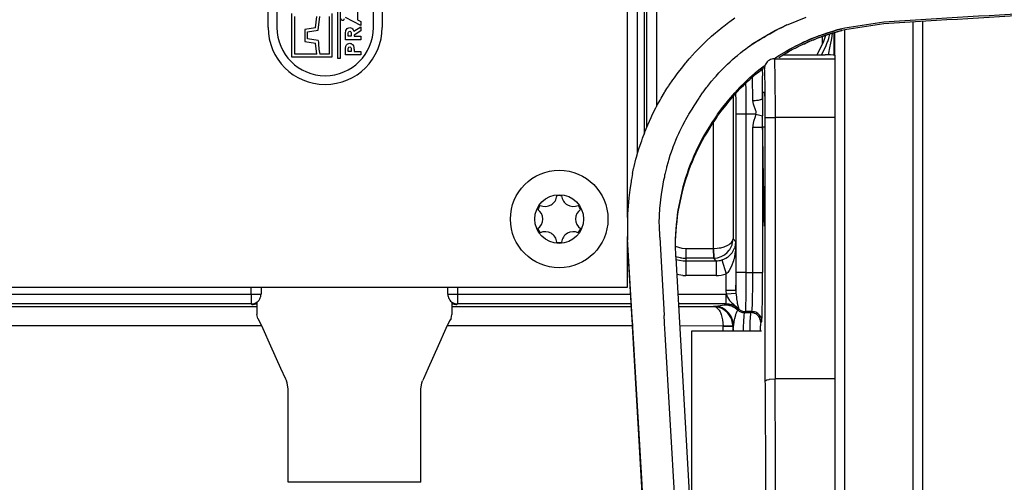
# Model space of a CAD drawing. Units: inches. Extents: x 0 to 831, y 0 to 584.
# Drawn here: x 460 to 470, y 78 to 83 of the extents above; entities that cross this region are included whole.
import ezdxf

# ---------------------------------------------------------------- set-up
doc = ezdxf.new("R2010")
doc.units = ezdxf.units.IN

# ---------------------------------------------------------------- blocks, each defined once
blk = doc.blocks.new('527-146-6-0850_Gehäuseschale_links', base_point=(2205.514, 347.596))
at = {"color": 1, "linetype": 'Continuous'}
for p, q in [((2331.401, 409.042), (2331.401, 444.696)), ((2341.042, 415.112), (2340.916, 414.748)), ((2341.465, 415.245), (2341.468, 414.604)), ((2340.89, 414.681), (2340.601, 414.11)), ((2340.916, 414.748), (2340.89, 414.681)), ((2341.468, 414.604), (2341.47, 414.105)), ((2338.848, 414.111), (2341.026, 414.11)), ((2341.062, 414.11), (2341.026, 414.11)), ((2341.296, 414.108), (2341.062, 414.11)), ((2341.438, 414.106), (2341.296, 414.108)), ((2341.47, 414.105), (2341.438, 414.106)), ((2341.518, 414.101), (2341.47, 414.105)), ((2341.518, 414.101), (2341.518, 413.909)), ((2341.518, 413.909), (2341.518, 410.91)), ((2337.825, 412.207), (2337.91, 412.21)), ((2337.91, 412.21), (2337.915, 412.171)), ((2337.915, 412.171), (2337.92, 412.045)), ((2337.92, 412.045), (2337.923, 411.913)), ((2337.923, 411.913), (2337.927, 411.509)), ((2337.927, 411.509), (2337.928, 411.196)), ((2337.811, 410.603), (2337.808, 410.993)), ((2337.928, 411.196), (2337.928, 406.321)), ((2337.814, 410.41), (2337.811, 410.603)), ((2341.518, 410.91), (2341.518, 397.495)), ((2337.928, 406.321), (2337.926, 405.821)), ((2337.905, 405.357), (2337.897, 405.682)), ((2337.926, 405.821), (2337.907, 405.326)), ((2337.907, 405.326), (2337.905, 405.357)), ((2337.954, 397.393), (2337.977, 397.422)), ((2337.977, 397.422), (2338.029, 397.445)), ((2338.029, 397.445), (2338.153, 397.473)), ((2338.153, 397.473), (2338.177, 397.477)), ((2338.177, 397.477), (2338.454, 397.495)), ((2341.518, 397.495), (2338.454, 397.495)), ((2341.518, 397.495), (2341.518, 373.424))]:
    blk.add_line(p, q, dxfattribs=at)
at = {"color": 124, "linetype": 'Continuous'}
for p, q in [((2331.74, 444.188), (2331.74, 410.048)), ((2331.877, 410.4), (2331.877, 443.696)), ((2332.377, 443.202), (2332.377, 411.461)), ((2340.89, 414.681), (2340.89, 415.061)), ((2341.205, 414.95), (2341.27, 415.189)), ((2341.357, 414.951), (2341.395, 415.211)), ((2340.831, 414.11), (2341.051, 414.537)), ((2341.192, 414.109), (2341.287, 414.554)), ((2341.287, 414.554), (2341.302, 414.636)), ((2341.302, 414.636), (2341.357, 414.951)), ((2337.919, 413.402), (2337.818, 413.502)), ((2338.411, 413.909), (2338.42, 413.829)), ((2338.411, 413.909), (2341.518, 413.909)), ((2338.42, 413.829), (2338.424, 413.768)), ((2338.424, 413.768), (2338.43, 413.59)), ((2338.43, 413.59), (2338.438, 413.208)), ((2337.312, 411.775), (2337.3, 412.979)), ((2337.798, 413.396), (2337.803, 413.038)), ((2338.438, 413.208), (2338.445, 412.701)), ((2336.947, 412.659), (2336.95, 412.344)), ((2338.445, 412.701), (2338.453, 411.431)), ((2336.298, 411.976), (2336.298, 404.679)), ((2336.451, 412.013), (2336.45, 412.151)), ((2336.95, 412.344), (2336.954, 411.067)), ((2337.342, 411.595), (2337.312, 411.775)), ((2337.475, 411.25), (2337.342, 411.595)), ((2336.454, 402.95), (2336.454, 411.067)), ((2336.954, 411.067), (2336.454, 411.067)), ((2336.954, 411.067), (2336.954, 402.95)), ((2337.474, 411.067), (2336.954, 411.067)), ((2337.474, 411.067), (2337.418, 410.881)), ((2337.474, 411.067), (2337.486, 411.159)), ((2337.474, 411.067), (2337.808, 410.993)), ((2337.482, 411.215), (2337.475, 411.25)), ((2337.486, 411.159), (2337.482, 411.215)), ((2338.453, 411.431), (2338.454, 410.91)), ((2335.298, 404.188), (2335.298, 410.682)), ((2337.319, 410.506), (2337.314, 410.409)), ((2337.357, 410.696), (2337.319, 410.506)), ((2337.371, 410.743), (2337.357, 410.696)), ((2337.418, 410.881), (2337.371, 410.743)), ((2337.954, 397.393), (2337.954, 410.91)), ((2337.954, 410.91), (2338.454, 410.91)), ((2338.454, 410.91), (2338.454, 397.495)), ((2341.518, 410.91), (2338.454, 410.91)), ((2337.314, 402.95), (2337.314, 410.409)), ((2337.814, 410.41), (2337.814, 402.95)), ((2337.928, 410.407), (2337.814, 410.41)), ((2337.924, 405.681), (2337.897, 405.682)), ((2336, 404.335), (2336.107, 404.397)), ((2336.107, 404.397), (2336.137, 404.419)), ((2336.137, 404.419), (2336.217, 404.493)), ((2336.217, 404.493), (2336.25, 404.536)), ((2336.247, 404.373), (2336.259, 404.412)), ((2336.25, 404.536), (2336.276, 404.585)), ((2336.259, 404.412), (2336.278, 404.49)), ((2336.276, 404.585), (2336.298, 404.679)), ((2336.278, 404.49), (2336.298, 404.679)), ((2336.298, 404.679), (2336.448, 404.529)), ((2336.401, 404.255), (2336.448, 404.529)), ((2336.448, 404.529), (2336.423, 404.094)), ((2336.448, 404.529), (2336.448, 402.027)), ((2333.336, 404.301), (2333.671, 404.203)), ((2333.671, 404.203), (2333.886, 404.188)), ((2333.886, 404.188), (2333.886, 403.688)), ((2333.886, 404.188), (2335.298, 404.188)), ((2335.298, 404.188), (2335.488, 404.198)), ((2335.298, 404.188), (2335.307, 403.688)), ((2335.307, 403.688), (2335.298, 404.188)), ((2335.488, 404.198), (2335.596, 404.213)), ((2335.596, 404.213), (2335.679, 404.228)), ((2335.679, 404.228), (2335.849, 404.274)), ((2335.849, 404.274), (2335.886, 404.287)), ((2335.856, 403.861), (2336.006, 403.985)), ((2335.886, 404.287), (2336, 404.335)), ((2336.006, 403.985), (2336.102, 404.097)), ((2336.084, 403.79), (2336.247, 403.961)), ((2336.102, 404.097), (2336.128, 404.134)), ((2336.128, 404.134), (2336.221, 404.304)), ((2336.221, 404.304), (2336.247, 404.373)), ((2336.247, 403.961), (2336.27, 403.993)), ((2336.27, 403.993), (2336.295, 404.03)), ((2336.295, 404.03), (2336.392, 404.23)), ((2336.415, 404.027), (2336.349, 403.663)), ((2336.392, 404.23), (2336.401, 404.255)), ((2336.423, 404.094), (2336.415, 404.027)), ((2333.6, 403.708), (2333.352, 403.766)), ((2333.371, 403.623), (2333.751, 403.555)), ((2333.886, 403.688), (2333.886, 403.55)), ((2335.307, 403.688), (2333.886, 403.688)), ((2333.886, 403.55), (2335.427, 403.55)), ((2333.886, 403.55), (2333.886, 402.801)), ((2335.307, 403.688), (2335.497, 403.709)), ((2335.427, 403.55), (2335.307, 403.688)), ((2335.427, 403.55), (2335.427, 402.801)), ((2335.497, 403.709), (2335.687, 403.769)), ((2335.687, 403.769), (2335.856, 403.861)), ((2335.725, 403.596), (2335.83, 403.635)), ((2335.725, 403.596), (2335.949, 402.88)), ((2335.83, 403.635), (2335.925, 403.682)), ((2335.925, 403.682), (2336.02, 403.742)), ((2336.02, 403.742), (2336.045, 403.76)), ((2336.045, 403.76), (2336.084, 403.79)), ((2336.321, 403.555), (2336.209, 403.245)), ((2336.328, 403.582), (2336.321, 403.555)), ((2336.349, 403.663), (2336.328, 403.582)), ((2335.997, 402.922), (2335.949, 402.88)), ((2335.949, 402.027), (2335.949, 402.88)), ((2336.031, 402.959), (2335.997, 402.922)), ((2336.1, 403.049), (2336.031, 402.959)), ((2336.209, 403.245), (2336.1, 403.049)), ((2336.954, 402.95), (2336.454, 402.95)), ((2336.954, 402.95), (2336.948, 401.64)), ((2336.954, 402.95), (2337.314, 402.95)), ((2337.311, 402.192), (2337.314, 402.95)), ((2337.314, 402.95), (2337.814, 402.95)), ((2333.718, 402.805), (2333.415, 402.859)), ((2335.427, 402.801), (2333.886, 402.801)), ((2311.599, 401.847), (2311.599, 402.196)), ((2312.099, 402.196), (2312.099, 401.847)), ((2321.673, 401.847), (2321.673, 402.196)), ((2322.173, 402.196), (2322.173, 401.847)), ((2335.956, 401.846), (2335.949, 402.027)), ((2336.448, 402.027), (2335.949, 402.027)), ((2336.451, 401.886), (2335.956, 401.846)), ((2336.448, 402.027), (2336.451, 401.886)), ((2336.451, 401.886), (2336.454, 401.843)), ((2337.303, 401.64), (2337.311, 402.192)), ((2291.315, 401.847), (2311.599, 401.847)), ((2311.599, 401.847), (2311.599, 401.347)), ((2311.599, 401.847), (2312.099, 401.847)), ((2311.886, 401.391), (2311.812, 401.354)), ((2321.673, 401.847), (2322.173, 401.847)), ((2321.886, 401.391), (2321.96, 401.354)), ((2322.173, 401.847), (2331.05, 401.847)), ((2322.173, 401.847), (2322.173, 401.347)), ((2333.473, 401.847), (2335.924, 401.847)), ((2335.924, 401.847), (2335.956, 401.846)), ((2335.924, 401.847), (2335.924, 401.347)), ((2335.956, 401.846), (2335.996, 401.715)), ((2335.996, 401.715), (2336.011, 401.683)), ((2336.011, 401.683), (2336.06, 401.599)), ((2336.06, 401.599), (2336.12, 401.524)), ((2336.12, 401.524), (2336.171, 401.47)), ((2336.171, 401.47), (2336.229, 401.416)), ((2336.229, 401.416), (2336.304, 401.352)), ((2336.304, 401.352), (2336.382, 401.288)), ((2336.454, 401.843), (2336.472, 401.649)), ((2336.472, 401.649), (2336.48, 401.589)), ((2336.48, 401.589), (2336.486, 401.546)), ((2336.486, 401.546), (2336.508, 401.417)), ((2336.508, 401.417), (2336.516, 401.378)), ((2336.516, 401.378), (2336.591, 401.081)), ((2336.948, 401.64), (2336.942, 401.267)), ((2337.295, 401.299), (2337.303, 401.64)), ((2311.599, 401.347), (2291.315, 401.347)), ((2292.43, 401.214), (2311.886, 401.214)), ((2311.627, 401.318), (2311.599, 401.347)), ((2311.886, 401.307), (2311.753, 401.33)), ((2322.019, 401.33), (2321.886, 401.307)), ((2321.886, 401.214), (2331.087, 401.214)), ((2322.173, 401.347), (2322.144, 401.318)), ((2331.079, 401.347), (2322.173, 401.347)), ((2335.924, 401.347), (2333.502, 401.347)), ((2333.509, 401.214), (2335.298, 401.214)), ((2335.298, 401.214), (2335.862, 401.29)), ((2335.298, 401.214), (2335.488, 401.193)), ((2335.298, 401.214), (2335.392, 401.192)), ((2335.392, 401.192), (2335.431, 401.172)), ((2335.431, 401.172), (2335.484, 401.133)), ((2335.484, 401.133), (2335.559, 401.052)), ((2335.488, 401.193), (2335.566, 401.174)), ((2335.559, 401.052), (2335.58, 401.023)), ((2335.566, 401.174), (2335.604, 401.162)), ((2335.58, 401.023), (2335.634, 400.931)), ((2335.604, 401.162), (2335.673, 401.136)), ((2335.634, 400.931), (2335.649, 400.901)), ((2335.649, 400.901), (2335.691, 400.802)), ((2335.673, 401.136), (2335.824, 401.056)), ((2335.824, 401.056), (2335.881, 401.017)), ((2335.862, 401.29), (2335.924, 401.347)), ((2335.881, 401.017), (2335.976, 400.937)), ((2336.591, 401.081), (2335.924, 401.347)), ((2335.976, 400.937), (2336.006, 400.908)), ((2336.006, 400.908), (2336.208, 400.602)), ((2336.382, 401.288), (2336.484, 401.201)), ((2336.459, 400.865), (2336.434, 400.8)), ((2336.501, 400.962), (2336.459, 400.865)), ((2336.484, 401.201), (2336.591, 401.081)), ((2336.512, 400.986), (2336.501, 400.962)), ((2336.537, 401.027), (2336.512, 400.986)), ((2336.591, 401.081), (2336.537, 401.027)), ((2336.864, 400.856), (2336.855, 400.78)), ((2336.874, 400.896), (2336.864, 400.856)), ((2336.928, 400.95), (2336.874, 400.896)), ((2336.874, 400.896), (2337.217, 400.896)), ((2336.933, 400.995), (2336.928, 400.95)), ((2337.271, 400.95), (2336.928, 400.95)), ((2336.935, 401.031), (2336.933, 400.995)), ((2336.938, 401.112), (2336.935, 401.031)), ((2336.942, 401.267), (2336.938, 401.112)), ((2337.205, 400.822), (2337.21, 400.864)), ((2337.21, 400.864), (2337.217, 400.896)), ((2337.217, 400.896), (2337.271, 400.95)), ((2337.271, 400.95), (2337.283, 401.031)), ((2337.283, 401.031), (2337.288, 401.112)), ((2337.288, 401.112), (2337.295, 401.299)), ((2335.691, 400.802), (2335.749, 400.594)), ((2335.749, 400.594), (2335.763, 400.523)), ((2335.763, 400.523), (2335.79, 400.205)), ((2336.208, 400.602), (2336.29, 400.205)), ((2336.339, 400.438), (2336.317, 400.232)), ((2336.353, 400.513), (2336.339, 400.438)), ((2336.361, 400.551), (2336.353, 400.513)), ((2336.368, 400.577), (2336.361, 400.551)), ((2336.421, 400.763), (2336.368, 400.577)), ((2336.434, 400.8), (2336.421, 400.763)), ((2336.838, 400.499), (2336.824, 400.116)), ((2336.848, 400.685), (2336.838, 400.499)), ((2336.855, 400.78), (2336.848, 400.685)), ((2337.174, 400.023), (2337.186, 400.435)), ((2337.186, 400.435), (2337.193, 400.63)), ((2337.193, 400.63), (2337.195, 400.66)), ((2337.195, 400.66), (2337.205, 400.822)), ((2337.771, 400.45), (2337.717, 400.396)), ((2312.128, 400.214), (2292.43, 400.214)), ((2331.146, 400.214), (2321.644, 400.214)), ((2335.79, 400.205), (2333.566, 400.214)), ((2335.79, 399.946), (2335.79, 400.205)), ((2335.79, 400.205), (2336.29, 400.205)), ((2336.29, 400.205), (2335.79, 400.205)), ((2336.317, 400.232), (2336.29, 400.205)), ((2336.29, 400.205), (2336.311, 399.946)), ((2336.311, 399.946), (2336.317, 400.232)), ((2336.824, 400.116), (2336.82, 399.946)), ((2337.173, 399.946), (2337.174, 400.023)), ((2337.687, 400.031), (2337.684, 399.946))]:
    blk.add_line(p, q, dxfattribs=at)
for centre, radius, start, end in [((2333.886, 405.696), 2.009, 261.819, 270.0007), ((2333.886, 405.696), 2.146, 266.4005, 270.0007), ((2335.427, 404.553), 1.753, 270.0141, 287.3175), ((2333.886, 405.696), 2.896, 266.6674, 270.0008)]:
    blk.add_arc(centre, radius, start, end, dxfattribs=at)
for points, knots in [([(2341.051, 414.537), (2341.079, 414.605), (2341.135, 414.741), (2341.182, 414.88), (2341.205, 414.95)], [0, 0, 0, 0, 0.2205316, 0.4410644, 0.4410644, 0.4410644, 0.4410644]), ([(2338.411, 413.909), (2338.367, 413.906), (2338.28, 413.899), (2338.158, 413.847), (2338.053, 413.767), (2337.974, 413.662), (2337.92, 413.538), (2337.919, 413.448), (2337.919, 413.402)], [0, 0, 0, 0, 0.1304863, 0.2609815, 0.3914818, 0.5219821, 0.6529996, 0.7894241, 0.7894241, 0.7894241, 0.7894241]), ([(2337.812, 411.893), (2337.811, 412.091), (2337.809, 412.473), (2337.805, 412.855), (2337.803, 413.038)], [0, 0, 0, 0, 0.595745, 1.145505, 1.145505, 1.145505, 1.145505]), ([(2337.954, 410.91), (2337.954, 411.123), (2337.953, 411.536), (2337.949, 412.12), (2337.943, 412.623), (2337.935, 412.993), (2337.927, 413.239), (2337.921, 413.353), (2337.919, 413.402)], [0, 0, 0, 0, 0.640065, 1.237472, 1.75241, 2.15058, 2.346734, 2.492462, 2.492462, 2.492462, 2.492462]), ([(2336.454, 411.067), (2336.454, 411.228), (2336.454, 411.543), (2336.452, 411.859), (2336.451, 412.013)], [0, 0, 0, 0, 0.4824091, 0.9466879, 0.9466879, 0.9466879, 0.9466879]), ([(2337.312, 411.775), (2337.355, 411.776), (2337.438, 411.777), (2337.555, 411.789), (2337.656, 411.807), (2337.738, 411.827), (2337.788, 411.86), (2337.807, 411.885), (2337.812, 411.893)], [0, 0, 0, 0, 0.1281198, 0.2482258, 0.3529188, 0.4361609, 0.4989036, 0.52792, 0.52792, 0.52792, 0.52792]), ([(2337.314, 410.409), (2337.357, 410.409), (2337.439, 410.409), (2337.556, 410.409), (2337.657, 410.409), (2337.735, 410.409), (2337.785, 410.409), (2337.808, 410.41), (2337.814, 410.41)], [0, 0, 0, 0, 0.1279147, 0.247316, 0.3502567, 0.429886, 0.4815074, 0.4999147, 0.4999147, 0.4999147, 0.4999147]), ([(2335.427, 403.55), (2335.478, 403.552), (2335.579, 403.556), (2335.676, 403.583), (2335.725, 403.596)], [0, 0, 0, 0, 0.1511352, 0.302274, 0.302274, 0.302274, 0.302274]), ([(2336.448, 402.027), (2336.449, 402.096), (2336.451, 402.241), (2336.453, 402.466), (2336.454, 402.705), (2336.454, 402.867), (2336.454, 402.95)], [0, 0, 0, 0, 0.2076501, 0.4348806, 0.6754711, 0.9228344, 0.9228344, 0.9228344, 0.9228344]), ([(2337.771, 400.45), (2337.776, 400.501), (2337.787, 400.617), (2337.795, 400.866), (2337.803, 401.236), (2337.809, 401.74), (2337.813, 402.324), (2337.814, 402.736), (2337.814, 402.95)], [0, 0, 0, 0, 0.151805, 0.349933, 0.748104, 1.263042, 1.860448, 2.500514, 2.500514, 2.500514, 2.500514]), ([(2311.599, 401.347), (2311.643, 401.35), (2311.73, 401.357), (2311.852, 401.409), (2311.957, 401.489), (2312.037, 401.594), (2312.089, 401.716), (2312.096, 401.803), (2312.099, 401.847)], [0, 0, 0, 0, 0.1304863, 0.2609815, 0.3914818, 0.5219821, 0.6524773, 0.7829636, 0.7829636, 0.7829636, 0.7829636]), ([(2311.627, 401.318), (2311.659, 401.32), (2311.722, 401.323), (2311.782, 401.344), (2311.812, 401.354)], [0, 0, 0, 0, 0.0944217, 0.1888484, 0.1888484, 0.1888484, 0.1888484]), ([(2321.673, 401.847), (2321.676, 401.803), (2321.683, 401.716), (2321.735, 401.594), (2321.815, 401.489), (2321.92, 401.409), (2322.042, 401.357), (2322.129, 401.35), (2322.173, 401.347)], [0, 0, 0, 0, 0.1304863, 0.2609815, 0.3914818, 0.5219821, 0.6524773, 0.7829636, 0.7829636, 0.7829636, 0.7829636]), ([(2321.96, 401.354), (2321.99, 401.344), (2322.05, 401.323), (2322.113, 401.32), (2322.144, 401.318)], [0, 0, 0, 0, 0.0944238, 0.1888425, 0.1888425, 0.1888425, 0.1888425]), ([(2311.627, 401.318), (2311.649, 401.319), (2311.691, 401.32), (2311.732, 401.327), (2311.753, 401.33)], [0, 0, 0, 0, 0.0631572, 0.1265992, 0.1265992, 0.1265992, 0.1265992]), ([(2322.019, 401.33), (2322.039, 401.327), (2322.081, 401.32), (2322.123, 401.319), (2322.144, 401.318)], [0, 0, 0, 0, 0.06344, 0.1265952, 0.1265952, 0.1265952, 0.1265952]), ([(2336.024, 400.939), (2335.975, 400.983), (2335.877, 401.07), (2335.701, 401.161), (2335.506, 401.223), (2335.369, 401.217), (2335.298, 401.214)], [0, 0, 0, 0, 0.1959941, 0.3919838, 0.5895335, 0.8008265, 0.8008265, 0.8008265, 0.8008265]), ([(2336.537, 401.027), (2336.489, 401.067), (2336.393, 401.145), (2336.225, 401.226), (2336.047, 401.28), (2335.923, 401.286), (2335.862, 401.29)], [0, 0, 0, 0, 0.1850223, 0.37004, 0.55505, 0.7400504, 0.7400504, 0.7400504, 0.7400504]), ([(2336.591, 401.081), (2336.543, 401.121), (2336.447, 401.199), (2336.28, 401.28), (2336.104, 401.333), (2335.983, 401.342), (2335.924, 401.347)], [0, 0, 0, 0, 0.1850223, 0.37004, 0.5541334, 0.7320333, 0.7320333, 0.7320333, 0.7320333]), ([(2336.317, 400.232), (2336.313, 400.298), (2336.306, 400.429), (2336.246, 400.617), (2336.155, 400.792), (2336.068, 400.89), (2336.024, 400.939)], [0, 0, 0, 0, 0.1959714, 0.3919536, 0.587944, 0.7839388, 0.7839388, 0.7839388, 0.7839388]), ([(2336.537, 401.027), (2336.56, 401.008), (2336.608, 400.968), (2336.692, 400.928), (2336.781, 400.901), (2336.843, 400.898), (2336.874, 400.896)], [0, 0, 0, 0, 0.0925111, 0.18502, 0.277525, 0.3700252, 0.3700252, 0.3700252, 0.3700252]), ([(2336.591, 401.081), (2336.615, 401.062), (2336.662, 401.022), (2336.746, 400.982), (2336.836, 400.955), (2336.897, 400.952), (2336.928, 400.95)], [0, 0, 0, 0, 0.0925111, 0.18502, 0.277525, 0.3700252, 0.3700252, 0.3700252, 0.3700252]), ([(2337.717, 400.396), (2337.714, 400.44), (2337.707, 400.527), (2337.655, 400.649), (2337.575, 400.754), (2337.47, 400.834), (2337.348, 400.886), (2337.261, 400.893), (2337.217, 400.896)], [0, 0, 0, 0, 0.1304863, 0.2609815, 0.3914818, 0.5219821, 0.6524773, 0.7829636, 0.7829636, 0.7829636, 0.7829636]), ([(2337.771, 400.45), (2337.77, 400.494), (2337.767, 400.582), (2337.708, 400.702), (2337.629, 400.808), (2337.524, 400.888), (2337.402, 400.94), (2337.315, 400.947), (2337.271, 400.95)], [0, 0, 0, 0, 0.1291315, 0.2619524, 0.3924528, 0.5229531, 0.6534483, 0.7839346, 0.7839346, 0.7839346, 0.7839346]), ([(2337.717, 400.396), (2337.711, 400.343), (2337.696, 400.222), (2337.69, 400.1), (2337.687, 400.031)], [0, 0, 0, 0, 0.1591959, 0.3660774, 0.3660774, 0.3660774, 0.3660774]), ([(2337.989, 390.725), (2337.985, 391.855), (2337.977, 394.078), (2337.962, 396.3), (2337.954, 397.393)], [0, 0, 0, 0, 3.390348, 6.667975, 6.667975, 6.667975, 6.667975]), ([(2338.489, 390.814), (2338.485, 391.946), (2338.477, 394.173), (2338.461, 396.4), (2338.454, 397.495)], [0, 0, 0, 0, 3.395743, 6.680867, 6.680867, 6.680867, 6.680867])]:
    blk.add_open_spline(points, degree=3, knots=knots, dxfattribs=at)
at = {"color": 1, "linetype": 'Continuous'}
for points, knots in [([(2337.825, 412.207), (2337.824, 412.2), (2337.821, 412.173), (2337.817, 412.113), (2337.815, 412.015), (2337.813, 411.937), (2337.812, 411.893)], [0, 0, 0, 0, 0.0208694, 0.0823, 0.1816822, 0.3149856, 0.3149856, 0.3149856, 0.3149856]), ([(2337.812, 411.893), (2337.811, 411.828), (2337.809, 411.688), (2337.808, 411.469), (2337.807, 411.234), (2337.808, 411.074), (2337.808, 410.993)], [0, 0, 0, 0, 0.1946623, 0.4182107, 0.6577701, 0.8995419, 0.8995419, 0.8995419, 0.8995419]), ([(2337.897, 405.682), (2337.884, 406.511), (2337.861, 408.087), (2337.829, 409.662), (2337.814, 410.41)], [0, 0, 0, 0, 2.485801, 4.728274, 4.728274, 4.728274, 4.728274])]:
    blk.add_open_spline(points, degree=3, knots=knots, dxfattribs=at)
blk = doc.blocks.new('527-146-1-0110', base_point=(2205.514, 347.596))
blk.add_blockref('527-146-6-0850_Gehäuseschale_links', (2205.514, 347.596))
blk = doc.blocks.new('527-146-2-0211_Dichtgummi-platinenseitig', base_point=(2311.886, 392.196))
at = {"color": 1, "linetype": 'Continuous'}
for p, q in [((2311.886, 401.411), (2311.886, 400.805)), ((2321.886, 401.411), (2321.886, 400.805)), ((2311.931, 400.597), (2311.886, 400.805)), ((2311.931, 400.597), (2312.01, 400.476)), ((2312.01, 400.476), (2312.19, 400.075)), ((2321.762, 400.476), (2321.582, 400.075)), ((2321.841, 400.597), (2321.762, 400.476)), ((2321.841, 400.597), (2321.886, 400.805)), ((2312.19, 400.075), (2312.59, 399.188)), ((2321.582, 400.075), (2321.182, 399.188)), ((2312.59, 399.188), (2313.104, 398.047)), ((2321.182, 399.188), (2320.668, 398.047)), ((2313.104, 398.047), (2313.349, 397.506)), ((2320.668, 398.047), (2320.423, 397.506)), ((2313.349, 397.506), (2313.396, 397.395)), ((2313.433, 397.3), (2313.396, 397.395)), ((2320.339, 397.299), (2320.376, 397.395)), ((2320.423, 397.506), (2320.376, 397.395)), ((2313.486, 396.978), (2313.433, 397.3)), ((2313.486, 392.196), (2313.486, 396.978)), ((2320.286, 396.978), (2320.339, 397.299)), ((2320.286, 392.196), (2320.286, 396.978)), ((2314.674, 392.196), (2313.486, 392.196)), ((2320.286, 392.196), (2314.674, 392.196))]:
    blk.add_line(p, q, dxfattribs=at)
blk = doc.blocks.new('527-146-2-0209_Drehgeberplatine', base_point=(2290.886, 402.196))
at = {"color": 1, "linetype": 'Continuous'}
for p, q in [((2330.886, 405.771), (2330.886, 437.196)), ((2316.036, 413.933), (2316.036, 427.333)), ((2316.161, 427.333), (2316.161, 413.933)), ((2312.461, 415.521), (2312.461, 425.871)), ((2312.911, 425.871), (2312.911, 415.521)), ((2317.861, 415.521), (2317.861, 425.871)), ((2318.311, 425.871), (2318.311, 415.521)), ((2313.674, 413.995), (2313.674, 416.23)), ((2313.824, 414.145), (2313.824, 416.08)), ((2314.889, 415.509), (2314.953, 416.08)), ((2315.033, 415.381), (2315.105, 416.08)), ((2315.584, 416.08), (2315.584, 414.145)), ((2315.734, 416.23), (2315.734, 413.995)), ((2317.216, 415.629), (2316.422, 416.028)), ((2317.053, 416.331), (2317.053, 415.904)), ((2314.889, 415.509), (2314.338, 415.416)), ((2316.219, 415.915), (2316.208, 415.965)), ((2316.239, 415.888), (2316.219, 415.915)), ((2316.266, 415.871), (2316.239, 415.888)), ((2316.303, 415.871), (2316.266, 415.871)), ((2316.331, 415.887), (2316.303, 415.871)), ((2316.35, 415.915), (2316.331, 415.887)), ((2316.361, 415.965), (2316.35, 415.915)), ((2316.542, 415.482), (2316.593, 415.505)), ((2316.593, 415.505), (2316.648, 415.512)), ((2316.648, 415.512), (2316.704, 415.505)), ((2316.704, 415.505), (2316.756, 415.481)), ((2316.854, 415.323), (2317.216, 415.558)), ((2317.053, 415.904), (2317.216, 415.825)), ((2317.216, 415.825), (2317.216, 415.629)), ((2317.216, 415.558), (2317.216, 415.352)), ((2314.338, 415.416), (2314.338, 414.808)), ((2314.488, 415.289), (2315.033, 415.381)), ((2314.488, 414.935), (2314.488, 415.289)), ((2316.422, 415.102), (2316.426, 415.234)), ((2316.422, 414.891), (2316.422, 415.102)), ((2316.426, 415.234), (2316.45, 415.364)), ((2316.45, 415.364), (2316.48, 415.422)), ((2316.48, 415.422), (2316.513, 415.46)), ((2316.513, 415.46), (2316.542, 415.482)), ((2316.565, 415.135), (2316.566, 415.193)), ((2316.565, 415.074), (2316.565, 415.135)), ((2316.727, 415.074), (2316.565, 415.074)), ((2316.566, 415.193), (2316.572, 415.251)), ((2316.572, 415.251), (2316.581, 415.279)), ((2316.581, 415.279), (2316.611, 415.318)), ((2316.611, 415.318), (2316.646, 415.329)), ((2316.646, 415.329), (2316.68, 415.321)), ((2316.68, 415.321), (2316.711, 415.284)), ((2316.711, 415.284), (2316.719, 415.257)), ((2316.719, 415.257), (2316.726, 415.2)), ((2316.726, 415.2), (2316.727, 415.144)), ((2316.727, 415.144), (2316.727, 415.074)), ((2316.756, 415.481), (2316.785, 415.456)), ((2316.785, 415.456), (2316.827, 415.394)), ((2316.827, 415.394), (2316.854, 415.323)), ((2317.216, 415.352), (2316.87, 415.128)), ((2316.87, 415.128), (2316.87, 415.074)), ((2316.87, 415.074), (2317.216, 415.074)), ((2317.216, 415.074), (2317.216, 414.891)), ((2314.338, 414.808), (2314.889, 414.715)), ((2315.033, 414.844), (2314.488, 414.935)), ((2314.953, 414.145), (2314.889, 414.715)), ((2317.216, 414.891), (2316.422, 414.891)), ((2316.427, 414.441), (2316.452, 414.567)), ((2316.452, 414.567), (2316.482, 414.624)), ((2316.482, 414.624), (2316.514, 414.66)), ((2316.514, 414.66), (2316.543, 414.681)), ((2316.543, 414.681), (2316.594, 414.702)), ((2316.571, 414.446), (2316.58, 414.477)), ((2316.58, 414.477), (2316.606, 414.512)), ((2316.594, 414.702), (2316.648, 414.708)), ((2316.606, 414.512), (2316.647, 414.525)), ((2316.647, 414.525), (2316.68, 414.517)), ((2316.648, 414.708), (2316.693, 414.703)), ((2316.68, 414.517), (2316.71, 414.485)), ((2316.693, 414.703), (2316.726, 414.692)), ((2316.71, 414.485), (2316.72, 414.46)), ((2316.726, 414.692), (2316.761, 414.671)), ((2316.761, 414.671), (2316.79, 414.643)), ((2316.79, 414.643), (2316.833, 414.575)), ((2316.833, 414.575), (2316.858, 414.498)), ((2316.858, 414.498), (2316.865, 414.447)), ((2315.734, 413.995), (2313.674, 413.995)), ((2314.953, 414.145), (2313.824, 414.145)), ((2315.584, 414.145), (2315.105, 414.145)), ((2316.422, 414.312), (2316.427, 414.441)), ((2316.422, 414.108), (2316.422, 414.312)), ((2317.216, 414.108), (2316.422, 414.108)), ((2316.565, 414.381), (2316.567, 414.413)), ((2316.565, 414.348), (2316.565, 414.381)), ((2316.565, 414.291), (2316.565, 414.348)), ((2316.727, 414.291), (2316.565, 414.291)), ((2316.567, 414.413), (2316.571, 414.446)), ((2316.72, 414.46), (2316.726, 414.408)), ((2316.726, 414.408), (2316.727, 414.355)), ((2316.727, 414.355), (2316.727, 414.291)), ((2316.865, 414.447), (2316.868, 414.395)), ((2316.868, 414.395), (2316.87, 414.343)), ((2316.87, 414.343), (2316.87, 414.291)), ((2316.87, 414.291), (2317.216, 414.291)), ((2317.216, 414.291), (2317.216, 414.108)), ((2316.161, 413.933), (2316.036, 413.933)), ((2330.886, 402.196), (2330.886, 404.802)), ((2290.886, 402.196), (2330.886, 402.196))]:
    blk.add_line(p, q, dxfattribs=at)
for centre, radius, start, end in [((2315.386, 415.521), 2.925, 180, 0), ((2315.386, 415.521), 2.475, 180, 0), ((2321.027, 415.112), 6, 182.5657, 189.2795)]:
    blk.add_arc(centre, radius, start, end, dxfattribs=at)
blk = doc.blocks.new('527-146-1-0114_Drehgeber', base_point=(2141.817, 347.546))
for name, p in [('527-146-2-0209_Drehgeberplatine', (2290.886, 402.196)), ('527-146-2-0211_Dichtgummi-platinenseitig', (2311.886, 392.196))]:
    blk.add_blockref(name, p)
blk = doc.blocks.new('Flachkopfschraube_EN_ISO_14583_M2_5x8', base_point=(2324.886, 403.196))
at = {"color": 1, "linetype": 'Continuous'}
for radius in [2.5, 1.25]:
    blk.add_circle((2327.386, 405.696), radius, dxfattribs=at)
for centre, radius, start, end in [((2327.386, 405.696), 1.2, 144.1468, 155.8532), ((2326.666, 406.943), 0.6, 245.0996, 354.9004), ((2327.386, 405.696), 1.2, 84.1468, 95.8532), ((2328.106, 406.943), 0.6, 185.0996, 294.9004), ((2327.386, 405.696), 1.2, 24.1468, 35.8532), ((2325.946, 405.696), 0.6, 305.0996, 54.9004), ((2328.826, 405.696), 0.6, 125.0996, 234.9004), ((2327.386, 405.696), 1.2, 204.1468, 215.8532), ((2326.666, 404.449), 0.6, 5.0996, 114.9004), ((2328.106, 404.449), 0.6, 65.0996, 174.9004), ((2327.386, 405.696), 1.2, 324.1468, 335.8532), ((2327.386, 405.696), 1.2, 264.1468, 275.8532)]:
    blk.add_arc(centre, radius, start, end, dxfattribs=at)
blk = doc.blocks.new('527-146-1-0100_Getriebe_EMDPrimus__312', base_point=(2141.817, 347.546))
for name, p in [('527-146-1-0110', (2205.514, 347.596)), ('527-146-1-0114_Drehgeber', (2141.817, 347.546)), ('Flachkopfschraube_EN_ISO_14583_M2_5x8', (2324.886, 403.196))]:
    blk.add_blockref(name, p)
blk = doc.blocks.new('Zylinderschraube_EN_ISO_14580_M5x10_2', base_point=(2334.168, 391.446))
at = {"color": 1, "linetype": 'Continuous'}
for p, q in [((2334.168, 399.946), (2334.168, 391.446)), ((2337.754, 399.946), (2334.168, 399.946)), ((2337.754, 391.446), (2334.168, 391.446))]:
    blk.add_line(p, q, dxfattribs=at)
blk = doc.blocks.new('70106-1-1110_11', base_point=(2345.518, 353.446))
at = {"color": 1, "linetype": 'Continuous'}
for p, q in [((2346.018, 415.829), (2346.018, 415.747)), ((2346.018, 415.747), (2346.018, 354.366))]:
    blk.add_line(p, q, dxfattribs=at)
blk = doc.blocks.new('70106-1-1110_10', base_point=(2341.518, 353.696))
at = {"color": 1, "linetype": 'Continuous'}
for p, q in [((2345.518, 415.799), (2345.518, 415.695)), ((2345.518, 415.695), (2345.518, 353.696)), ((2341.518, 415.211), (2341.518, 415.265)), ((2341.518, 414.101), (2341.518, 415.211)), ((2342.018, 415.39), (2342.018, 414.523)), ((2342.018, 414.523), (2342.018, 353.696))]:
    blk.add_line(p, q, dxfattribs=at)
blk = doc.blocks.new('70106-1-1110_5-Motorlitze-braun', base_point=(2095.718, 347.959))
at = {"color": 1, "linetype": 'Continuous'}
for p, q in [((2330.883, 405.008), (2330.883, 404.959)), ((2330.883, 404.959), (2330.894, 404.618)), ((2331.126, 400.592), (2330.894, 404.618)), ((2331.149, 400.225), (2331.126, 400.592)), ((2331.152, 400.196), (2331.149, 400.225)), ((2331.456, 394.922), (2331.152, 400.196)), ((2331.93, 386.688), (2331.456, 394.922))]:
    blk.add_line(p, q, dxfattribs=at)
blk = doc.blocks.new('70106-1-1110_7_Thermofühlerlitze-weiss2', base_point=(2141.818, 345.644))
at = {"color": 1, "linetype": 'Continuous'}
for p, q in [((2344.028, 415.797), (2342.028, 415.483)), ((2340.679, 415.073), (2340.44, 414.98)), ((2340.44, 414.98), (2340.642, 415.073)), ((2340.642, 415.073), (2340.712, 415.101)), ((2340.919, 415.161), (2340.679, 415.073)), ((2340.712, 415.101), (2340.919, 415.161)), ((2341.111, 415.228), (2340.919, 415.161)), ((2340.919, 415.161), (2341.111, 415.228)), ((2341.159, 415.244), (2341.111, 415.228)), ((2341.111, 415.228), (2341.159, 415.244)), ((2341.4, 415.32), (2341.159, 415.244)), ((2341.159, 415.244), (2341.4, 415.32)), ((2341.641, 415.391), (2341.4, 415.32)), ((2341.4, 415.32), (2341.641, 415.391)), ((2341.88, 415.456), (2341.641, 415.391)), ((2341.641, 415.391), (2341.856, 415.454)), ((2341.856, 415.454), (2341.88, 415.456)), ((2342.028, 415.483), (2341.88, 415.456)), ((2339.191, 414.403), (2339.325, 414.478)), ((2339.391, 414.494), (2339.237, 414.412)), ((2339.325, 414.478), (2339.431, 414.534)), ((2339.508, 414.554), (2339.391, 414.494)), ((2339.431, 414.534), (2339.508, 414.554)), ((2339.508, 414.554), (2339.735, 414.687)), ((2339.651, 414.626), (2339.508, 414.554)), ((2339.915, 414.753), (2339.651, 414.626)), ((2339.735, 414.687), (2339.93, 414.778)), ((2339.969, 414.777), (2339.915, 414.753)), ((2339.93, 414.778), (2339.969, 414.777)), ((2340.183, 414.872), (2339.969, 414.777)), ((2339.969, 414.777), (2340.141, 414.87)), ((2340.141, 414.87), (2340.234, 414.912)), ((2340.345, 414.941), (2340.183, 414.872)), ((2340.234, 414.912), (2340.363, 414.965)), ((2340.44, 414.98), (2340.345, 414.941)), ((2340.363, 414.965), (2340.44, 414.98)), ((2338.474, 413.964), (2338.641, 414.078)), ((2338.641, 414.078), (2338.922, 414.244)), ((2338.922, 414.244), (2339.059, 414.313)), ((2339.237, 414.412), (2339.059, 414.313)), ((2339.059, 414.313), (2339.191, 414.403)), ((2337.624, 413.342), (2337.826, 413.509)), ((2337.826, 413.509), (2337.91, 413.569)), ((2338.421, 413.93), (2338.474, 413.964)), ((2337.159, 412.948), (2337.378, 413.146)), ((2337.378, 413.146), (2337.442, 413.2)), ((2337.442, 413.2), (2337.624, 413.342)), ((2336.384, 412.17), (2336.648, 412.461)), ((2336.648, 412.461), (2336.72, 412.531)), ((2336.72, 412.531), (2336.829, 412.631)), ((2336.829, 412.631), (2337.074, 412.874)), ((2337.074, 412.874), (2337.159, 412.948)), ((2336.084, 411.809), (2336.384, 412.17)), ((2335.761, 411.41), (2335.945, 411.631)), ((2335.945, 411.631), (2336.084, 411.809)), ((2335.449, 410.993), (2335.343, 410.839)), ((2335.482, 411.024), (2335.449, 410.993)), ((2335.482, 411.024), (2335.511, 411.079)), ((2335.511, 411.079), (2335.761, 411.41)), ((2335.089, 410.449), (2334.965, 410.245)), ((2335.215, 410.647), (2335.089, 410.449)), ((2335.343, 410.839), (2335.215, 410.647)), ((2334.844, 410.036), (2334.725, 409.823)), ((2334.965, 410.245), (2334.844, 410.036)), ((2334.611, 409.606), (2334.5, 409.387)), ((2334.725, 409.823), (2334.611, 409.606)), ((2334.294, 408.942), (2334.198, 408.717)), ((2334.395, 409.165), (2334.294, 408.942)), ((2334.5, 409.387), (2334.395, 409.165)), ((2334.108, 408.491), (2334.023, 408.264)), ((2334.198, 408.717), (2334.108, 408.491)), ((2333.942, 408.035), (2333.867, 407.805)), ((2334.023, 408.264), (2333.942, 408.035)), ((2333.796, 407.574), (2333.731, 407.341)), ((2333.867, 407.805), (2333.796, 407.574)), ((2333.67, 407.106), (2333.615, 406.871)), ((2333.731, 407.341), (2333.67, 407.106)), ((2333.564, 406.633), (2333.518, 406.395)), ((2333.615, 406.871), (2333.564, 406.633)), ((2333.441, 405.911), (2333.41, 405.667)), ((2333.477, 406.154), (2333.441, 405.911)), ((2333.518, 406.395), (2333.477, 406.154)), ((2333.385, 405.42), (2333.365, 405.17)), ((2333.41, 405.667), (2333.385, 405.42)), ((2333.35, 404.92), (2333.34, 404.671)), ((2333.365, 405.17), (2333.35, 404.92)), ((2333.34, 404.671), (2333.336, 404.423)), ((2333.336, 404.423), (2333.337, 404.179)), ((2333.337, 404.179), (2333.342, 403.94)), ((2333.342, 403.94), (2333.348, 403.783)), ((2333.348, 403.783), (2333.366, 403.708)), ((2333.366, 403.708), (2334.336, 386.758))]:
    blk.add_line(p, q, dxfattribs=at)
blk.add_open_spline([(2361.301, 416.788), (2358.422, 416.633), (2352.663, 416.323), (2346.906, 415.973), (2344.028, 415.797)], degree=3, knots=[0, 0, 0, 0, 8.650893, 17.301784, 17.301784, 17.301784, 17.301784], dxfattribs=at)
blk = doc.blocks.new('70106-1-1110_4_Motorlitze-schwarz', base_point=(2095.718, 347.901))
at = {"color": 1, "linetype": 'Continuous'}
for p, q in [((2331.126, 400.533), (2330.894, 404.56)), ((2331.126, 400.533), (2331.149, 400.167)), ((2331.149, 400.167), (2331.152, 400.137)), ((2331.152, 400.137), (2331.598, 392.384)), ((2331.598, 392.384), (2331.902, 387.109))]:
    blk.add_line(p, q, dxfattribs=at)
blk = doc.blocks.new('70106-1-1110_6_Thermofühlerlitze-weiss1', base_point=(2141.818, 345.554))
at = {"color": 1, "linetype": 'Continuous'}
for p, q in [((2344.028, 415.707), (2342.028, 415.392)), ((2340.679, 414.983), (2340.44, 414.889)), ((2340.44, 414.889), (2340.642, 414.983)), ((2340.642, 414.983), (2340.712, 415.011)), ((2340.919, 415.071), (2340.679, 414.983)), ((2340.712, 415.011), (2340.919, 415.071)), ((2341.111, 415.137), (2340.919, 415.071)), ((2340.919, 415.071), (2341.111, 415.137)), ((2341.159, 415.153), (2341.111, 415.137)), ((2341.111, 415.137), (2341.159, 415.153)), ((2341.4, 415.23), (2341.159, 415.153)), ((2341.159, 415.153), (2341.4, 415.23)), ((2341.641, 415.301), (2341.4, 415.23)), ((2341.4, 415.23), (2341.641, 415.301)), ((2341.88, 415.366), (2341.641, 415.301)), ((2341.641, 415.301), (2341.856, 415.364)), ((2341.856, 415.364), (2341.88, 415.366)), ((2342.028, 415.392), (2341.88, 415.366)), ((2339.508, 414.464), (2339.735, 414.597)), ((2339.651, 414.536), (2339.508, 414.464)), ((2339.915, 414.662), (2339.651, 414.536)), ((2339.735, 414.597), (2339.93, 414.688)), ((2339.969, 414.687), (2339.915, 414.662)), ((2339.93, 414.688), (2339.969, 414.687)), ((2340.183, 414.782), (2339.969, 414.687)), ((2339.969, 414.687), (2340.141, 414.78)), ((2340.141, 414.78), (2340.234, 414.822)), ((2340.345, 414.851), (2340.183, 414.782)), ((2340.234, 414.822), (2340.363, 414.875)), ((2340.44, 414.889), (2340.345, 414.851)), ((2340.363, 414.875), (2340.44, 414.889)), ((2338.641, 413.988), (2338.922, 414.154)), ((2338.922, 414.154), (2339.059, 414.222)), ((2339.237, 414.321), (2339.059, 414.222)), ((2339.059, 414.222), (2339.191, 414.313)), ((2339.191, 414.313), (2339.325, 414.388)), ((2339.391, 414.404), (2339.237, 414.321)), ((2339.325, 414.388), (2339.431, 414.444)), ((2339.508, 414.464), (2339.391, 414.404)), ((2339.431, 414.444), (2339.508, 414.464)), ((2337.159, 412.858), (2337.378, 413.056)), ((2337.378, 413.056), (2337.442, 413.11)), ((2337.442, 413.11), (2337.624, 413.252)), ((2337.624, 413.252), (2337.826, 413.419)), ((2336.72, 412.441), (2336.829, 412.541)), ((2336.829, 412.541), (2337.074, 412.784)), ((2337.074, 412.784), (2337.159, 412.858)), ((2336.084, 411.718), (2336.384, 412.08)), ((2336.384, 412.08), (2336.648, 412.37)), ((2336.648, 412.37), (2336.72, 412.441)), ((2335.761, 411.32), (2335.945, 411.541)), ((2335.945, 411.541), (2336.084, 411.718)), ((2335.482, 410.934), (2335.511, 410.989)), ((2335.511, 410.989), (2335.761, 411.32)), ((2335.215, 410.557), (2335.089, 410.358)), ((2335.343, 410.749), (2335.215, 410.557)), ((2335.449, 410.903), (2335.343, 410.749)), ((2335.482, 410.934), (2335.449, 410.903)), ((2334.844, 409.945), (2334.725, 409.732)), ((2334.965, 410.154), (2334.844, 409.945)), ((2335.089, 410.358), (2334.965, 410.154)), ((2334.611, 409.516), (2334.5, 409.296)), ((2334.725, 409.732), (2334.611, 409.516)), ((2334.395, 409.075), (2334.294, 408.852)), ((2334.5, 409.296), (2334.395, 409.075)), ((2334.198, 408.627), (2334.108, 408.401)), ((2334.294, 408.852), (2334.198, 408.627)), ((2333.942, 407.945), (2333.867, 407.715)), ((2334.023, 408.174), (2333.942, 407.945)), ((2334.108, 408.401), (2334.023, 408.174)), ((2333.796, 407.483), (2333.731, 407.25)), ((2333.867, 407.715), (2333.796, 407.483)), ((2333.67, 407.016), (2333.615, 406.78)), ((2333.731, 407.25), (2333.67, 407.016)), ((2333.564, 406.543), (2333.518, 406.304)), ((2333.615, 406.78), (2333.564, 406.543)), ((2333.477, 406.064), (2333.441, 405.821)), ((2333.518, 406.304), (2333.477, 406.064)), ((2333.41, 405.576), (2333.385, 405.329)), ((2333.441, 405.821), (2333.41, 405.576)), ((2333.365, 405.08), (2333.35, 404.83)), ((2333.385, 405.329), (2333.365, 405.08)), ((2333.34, 404.58), (2333.339, 404.497)), ((2333.35, 404.83), (2333.34, 404.58))]:
    blk.add_line(p, q, dxfattribs=at)
blk.add_open_spline([(2361.301, 416.698), (2358.422, 416.543), (2352.663, 416.233), (2346.906, 415.882), (2344.028, 415.707)], degree=3, knots=[0, 0, 0, 0, 8.650893, 17.301784, 17.301784, 17.301784, 17.301784], dxfattribs=at)
blk = doc.blocks.new('70106-1-1110_3_Motorlitze-rot', base_point=(2095.718, 348.017))
at = {"color": 1, "linetype": 'Continuous'}
for p, q in [((2336.132, 415.821), (2336.397, 416.007)), ((2339.129, 415.679), (2340.057, 416.052)), ((2335.487, 415.321), (2335.781, 415.557)), ((2335.781, 415.557), (2335.827, 415.593)), ((2335.827, 415.593), (2336.084, 415.786)), ((2336.084, 415.786), (2336.132, 415.821)), ((2338.767, 415.509), (2338.473, 415.359)), ((2338.473, 415.359), (2338.737, 415.507)), ((2338.737, 415.507), (2338.767, 415.509)), ((2339.061, 415.649), (2338.767, 415.509)), ((2338.767, 415.509), (2339.061, 415.649)), ((2339.061, 415.649), (2339.129, 415.679)), ((2334.928, 414.819), (2335.203, 415.074)), ((2335.203, 415.074), (2335.398, 415.246)), ((2335.398, 415.246), (2335.487, 415.321)), ((2337.888, 415.029), (2337.601, 414.851)), ((2337.601, 414.851), (2337.826, 415.012)), ((2337.826, 415.012), (2337.888, 415.029)), ((2338.121, 415.165), (2337.888, 415.029)), ((2337.888, 415.029), (2338.079, 415.16)), ((2338.079, 415.16), (2338.121, 415.165)), ((2338.18, 415.199), (2338.121, 415.165)), ((2338.121, 415.165), (2338.18, 415.199)), ((2338.473, 415.359), (2338.18, 415.199)), ((2338.18, 415.199), (2338.435, 415.354)), ((2338.435, 415.354), (2338.473, 415.359)), ((2334.495, 414.387), (2334.661, 414.557)), ((2334.661, 414.557), (2334.928, 414.819)), ((2336.953, 414.424), (2337.045, 414.497)), ((2337.207, 414.588), (2337.043, 414.472)), ((2337.045, 414.497), (2337.157, 414.575)), ((2337.157, 414.575), (2337.24, 414.638)), ((2337.319, 414.665), (2337.207, 414.588)), ((2337.24, 414.638), (2337.317, 414.689)), ((2337.317, 414.689), (2337.527, 414.825)), ((2337.601, 414.851), (2337.319, 414.665)), ((2337.527, 414.825), (2337.601, 414.851)), ((2334.057, 413.909), (2334.146, 414.012)), ((2334.146, 414.012), (2334.171, 414.04)), ((2334.171, 414.04), (2334.4, 414.288)), ((2334.4, 414.288), (2334.495, 414.387)), ((2336.273, 413.874), (2336.414, 413.99)), ((2336.414, 413.99), (2336.523, 414.089)), ((2336.523, 414.089), (2336.679, 414.211)), ((2336.679, 414.211), (2336.78, 414.297)), ((2336.78, 414.297), (2336.953, 414.424)), ((2333.666, 413.436), (2333.865, 413.682)), ((2333.865, 413.682), (2333.902, 413.727)), ((2333.902, 413.727), (2334.057, 413.909)), ((2335.796, 413.422), (2335.883, 413.503)), ((2335.883, 413.503), (2336.008, 413.631)), ((2336.008, 413.631), (2336.156, 413.761)), ((2336.156, 413.761), (2336.273, 413.874)), ((2333.295, 412.944), (2333.439, 413.139)), ((2333.439, 413.139), (2333.574, 413.317)), ((2333.574, 413.317), (2333.666, 413.436)), ((2335.35, 412.942), (2335.427, 413.023)), ((2335.427, 413.023), (2335.569, 413.186)), ((2335.569, 413.186), (2335.663, 413.278)), ((2335.663, 413.278), (2335.796, 413.422)), ((2332.913, 412.386), (2333.007, 412.53)), ((2333.007, 412.53), (2333.03, 412.564)), ((2333.03, 412.564), (2333.219, 412.837)), ((2333.219, 412.837), (2333.295, 412.944)), ((2334.936, 412.433), (2334.983, 412.488)), ((2334.983, 412.488), (2335.139, 412.691)), ((2335.139, 412.691), (2335.201, 412.76)), ((2335.201, 412.76), (2335.35, 412.942)), ((2332.616, 411.895), (2332.784, 412.18)), ((2332.784, 412.18), (2332.806, 412.216)), ((2332.806, 412.216), (2332.913, 412.386)), ((2334.576, 411.925), (2334.742, 412.17)), ((2334.742, 412.17), (2334.775, 412.21)), ((2334.775, 412.21), (2334.936, 412.433)), ((2332.34, 411.391), (2332.435, 411.569)), ((2332.435, 411.569), (2332.556, 411.79)), ((2332.556, 411.79), (2332.616, 411.895)), ((2334.199, 411.337), (2334.307, 411.501)), ((2334.307, 411.501), (2334.558, 411.901)), ((2334.558, 411.901), (2334.576, 411.925)), ((2332.097, 410.899), (2332.136, 410.982)), ((2332.136, 410.982), (2332.261, 411.237)), ((2332.261, 411.237), (2332.34, 411.391)), ((2333.873, 410.792), (2334.014, 411.034)), ((2334.014, 411.034), (2334.036, 411.075)), ((2334.036, 411.075), (2334.199, 411.337)), ((2331.798, 410.202), (2331.926, 410.522)), ((2331.926, 410.522), (2332.097, 410.899)), ((2333.673, 410.406), (2333.718, 410.504)), ((2333.718, 410.504), (2333.838, 410.724)), ((2333.838, 410.724), (2333.873, 410.792)), ((2331.664, 409.844), (2331.772, 410.136)), ((2331.772, 410.136), (2331.798, 410.202)), ((2333.436, 409.906), (2333.517, 410.079)), ((2333.517, 410.079), (2333.573, 410.208)), ((2333.573, 410.208), (2333.673, 410.406)), ((2331.476, 409.288), (2331.54, 409.484)), ((2331.54, 409.484), (2331.616, 409.709)), ((2331.616, 409.709), (2331.664, 409.844)), ((2333.238, 409.403), (2333.308, 409.597)), ((2333.308, 409.597), (2333.372, 409.745)), ((2333.372, 409.745), (2333.436, 409.906)), ((2331.353, 408.876), (2331.425, 409.122)), ((2331.425, 409.122), (2331.476, 409.288)), ((2333.008, 408.715), (2333.082, 408.965)), ((2333.082, 408.965), (2333.116, 409.059)), ((2333.116, 409.059), (2333.19, 409.283)), ((2333.19, 409.283), (2333.238, 409.403)), ((2331.226, 408.395), (2331.32, 408.759)), ((2331.32, 408.759), (2331.353, 408.876)), ((2332.912, 408.377), (2332.985, 408.645)), ((2332.985, 408.645), (2333.008, 408.715)), ((2331.142, 408.03), (2331.085, 407.727)), ((2331.142, 408.03), (2331.201, 408.287)), ((2331.201, 408.287), (2331.209, 408.319)), ((2331.209, 408.319), (2331.226, 408.395)), ((2332.794, 407.867), (2332.81, 407.959)), ((2332.81, 407.959), (2332.819, 408.01)), ((2332.819, 408.01), (2332.829, 408.047)), ((2332.829, 408.047), (2332.897, 408.326)), ((2332.897, 408.326), (2332.912, 408.377)), ((2331.07, 407.621), (2331.004, 407.202)), ((2331.08, 407.694), (2331.07, 407.621)), ((2331.085, 407.727), (2331.08, 407.694)), ((2332.681, 407.261), (2332.757, 407.701)), ((2332.757, 407.701), (2332.794, 407.867)), ((2331.004, 407.202), (2330.952, 406.783)), ((2332.547, 406.243), (2332.626, 406.976)), ((2332.626, 406.976), (2332.681, 407.261)), ((2330.952, 406.783), (2330.914, 406.363)), ((2330.89, 405.941), (2330.88, 405.516)), ((2330.914, 406.363), (2330.89, 405.941)), ((2332.518, 405.496), (2332.547, 406.243)), ((2330.88, 405.516), (2330.883, 405.093)), ((2332.524, 405.37), (2332.518, 405.496)), ((2330.883, 405.093), (2330.883, 405.017)), ((2330.883, 405.017), (2330.894, 404.676)), ((2332.541, 404.771), (2332.524, 405.37)), ((2331.126, 400.65), (2330.894, 404.676)), ((2332.541, 404.771), (2332.773, 400.745)), ((2331.149, 400.283), (2331.126, 400.65)), ((2332.792, 400.388), (2332.773, 400.745)), ((2332.793, 400.348), (2332.792, 400.388)), ((2332.825, 399.785), (2332.793, 400.348)), ((2331.152, 400.254), (2331.149, 400.283)), ((2331.207, 399.295), (2331.152, 400.254)), ((2333.484, 388.361), (2332.825, 399.785)), ((2331.654, 391.541), (2331.207, 399.295))]:
    blk.add_line(p, q, dxfattribs=at)
blk = doc.blocks.new('70106-1-1110', base_point=(2095.718, 345.554))
for name, p in [('70106-1-1110_5-Motorlitze-braun', (2095.718, 347.959)), ('70106-1-1110_3_Motorlitze-rot', (2095.718, 348.017)), ('70106-1-1110_4_Motorlitze-schwarz', (2095.718, 347.901)), ('70106-1-1110_7_Thermofühlerlitze-weiss2', (2141.818, 345.644)), ('70106-1-1110_6_Thermofühlerlitze-weiss1', (2141.818, 345.554)), ('70106-1-1110_11', (2345.518, 353.446)), ('70106-1-1110_10', (2341.518, 353.696))]:
    blk.add_blockref(name, p)
blk = doc.blocks.new('70106-1-1100__313', base_point=(2095.718, 344.432))
for name, p in [('527-146-1-0100_Getriebe_EMDPrimus__312', (2141.817, 347.546)), ('70106-1-1110', (2095.718, 345.554)), ('Zylinderschraube_EN_ISO_14580_M5x10_2', (2334.168, 391.446))]:
    blk.add_blockref(name, p)
blk = doc.blocks.new('70106-1-0130a__314', base_point=(1922.618, 338.501))
blk.add_blockref('70106-1-1100__313', (2095.718, 344.432))
blk = doc.blocks.new('70106-ep03-10__315', base_point=(1922.618, 338.501))
blk.add_blockref('70106-1-0130a__314', (1922.618, 338.501))
blk = doc.blocks.new('70106-ep03__335', base_point=(1504.618, 54.682))
blk.add_blockref('70106-ep03-10__315', (1922.618, 338.501))
blk = doc.blocks.new('TV1', base_point=(2074.617, 315))
blk.add_blockref('70106-ep03__335', (1504.618, 54.682))

msp = doc.modelspace()

# ---------------------------------------------------------------- block references
at = {"xscale": 0.2, "yscale": 0.2, "zscale": 0.2}
msp.add_blockref('TV1', (414.923, 63), dxfattribs=at)

doc.saveas('drawing.dxf')
